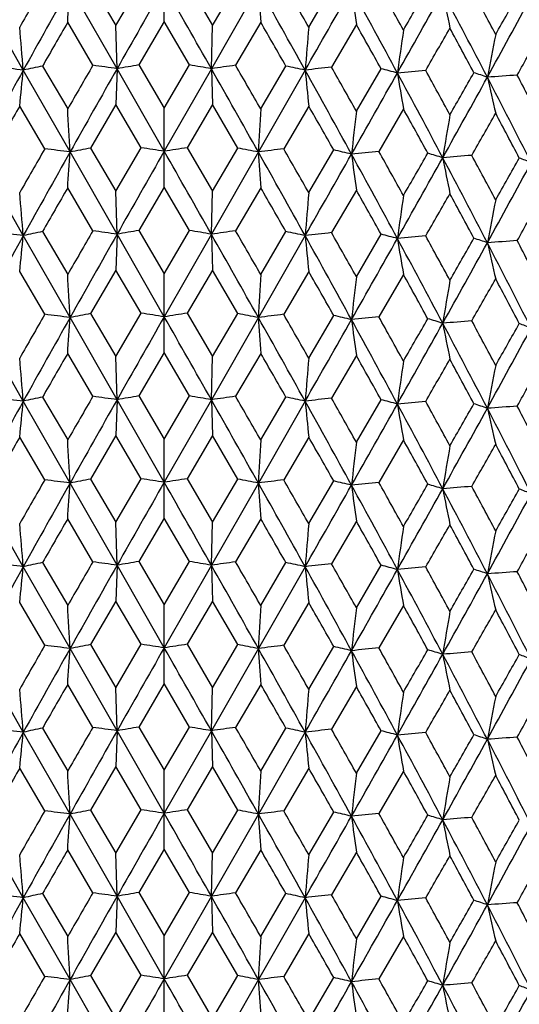
# Model space of a CAD drawing. Units: inches. Extents: x 0 to 11, y 0 to 8.5.
# Drawn here: x 4 to 4.2, y 5.3 to 5.6 of the extents above; entities that cross this region are included whole.
import ezdxf

# ---------------------------------------------------------------- set-up
doc = ezdxf.new("R2010")
doc.units = ezdxf.units.IN
doc.header["$LTSCALE"] = 0.605
doc.header["$MEASUREMENT"] = 0
doc.layers.get('0').update_dxf_attribs({"linetype": 'CONTINUOUS'})

msp = doc.modelspace()

# ---------------------------------------------------------------- linework, layer by layer
at = {"color": 7, "linetype": 'Continuous'}
for p, q in [((4.059302795, 5.6256002056), (4.059302795, 5.649173869)), ((4.037326710199999, 5.6372587615), (4.0448677819, 5.6243934976)), ((4.0448677819, 5.6243934976), (4.052419001600001, 5.6373745351)), ((4.0661865887, 5.637374535599999), (4.0737378082, 5.6243934976)), ((4.0737378082, 5.6243934976), (4.0812788801, 5.6372587609)), ((4.1024597116, 5.6239517052), (4.1099132542, 5.6367019436)), ((4.0172287922, 5.611095772000001), (4.003372372699999, 5.635444991799999)), ((4.045229992099999, 5.6115264786), (4.0311933634, 5.6360896683)), ((4.087412226600001, 5.6360896683), (4.073375598, 5.6115264786)), ((4.0379975138, 5.6125413301), (4.0304698232, 5.6253790258)), ((4.0593027949, 5.625600205800001), (4.0517464713, 5.612646799199999)), ((4.0668591186, 5.6126467994), (4.0593027949, 5.625600205800001)), ((4.0881357667, 5.6253790258), (4.0806080762, 5.6125413299)), ((4.1166728732, 5.6247177552), (4.10925106, 5.611994738200001)), ((4.045229992099999, 5.6115264786), (4.0448677819, 5.6243934976)), ((4.073375598, 5.6115264786), (4.0737378082, 5.6243934976)), ((4.0311932308, 5.5866396831), (4.0172287922, 5.611095772000001)), ((4.022962404599999, 5.6123100639), (4.0304698233, 5.599501020700001)), ((4.045229992099999, 5.6115264786), (4.0448677819, 5.600821153099999)), ((4.059302795, 5.5868553138), (4.045229992099999, 5.6115264786)), ((4.0517464713, 5.612646799199999), (4.059302795, 5.5997222008)), ((4.059302795, 5.5997222008), (4.0668591186, 5.6126467994)), ((4.073375598, 5.6115264786), (4.059302795, 5.5868553138)), ((4.073375598, 5.6115264786), (4.0737378081, 5.6008211529)), ((4.1013767979, 5.611095772000001), (4.0874123592, 5.5866396831)), ((4.0881357668, 5.599501020700001), (4.0956431853, 5.6123100642)), ((4.1166728733, 5.5988397502), (4.1240543504, 5.611534579700001)), ((4.02363102, 5.5875978517), (4.0161458788, 5.6003793605)), ((4.0448677822, 5.6008211527), (4.0373254437, 5.5878084949)), ((4.0524202711, 5.587924289199999), (4.0448677822, 5.6008211527)), ((4.059302795, 5.5761518635), (4.059302795, 5.5997222008)), ((4.0737378084, 5.6008211526), (4.0661853188, 5.5879242886)), ((4.0812801461, 5.587808495599999), (4.0737378084, 5.6008211526)), ((4.1024597119, 5.6003793603), (4.0949745699, 5.5875978512)), ((4.1307387669, 5.5995003089), (4.123397780299999, 5.5868325323)), ((4.0452299786, 5.5620760307), (4.0311932308, 5.5866396831)), ((4.0373254437, 5.5878084949), (4.0448677819, 5.5749416211)), ((4.0448677819, 5.5749416211), (4.0524202711, 5.587924289199999)), ((4.0661853188, 5.5879242886), (4.0737378082, 5.5749416211)), ((4.0874123592, 5.5866396831), (4.073375611499999, 5.5620760307)), ((4.0737378082, 5.5749416211), (4.0812801461, 5.587808495599999)), ((4.1024597116, 5.5744998288), (4.1099145039, 5.587251659)), ((4.0172287519, 5.5616453237), (4.0033721088, 5.5859950035)), ((4.0379977691, 5.563091209), (4.0304698233, 5.5759306833)), ((4.0452299786, 5.5620760307), (4.0448677819, 5.5749416211)), ((4.0593027951, 5.576151863400001), (4.0517462157, 5.5631966747)), ((4.0668593745, 5.5631966745), (4.0593027951, 5.576151863400001)), ((4.073375611499999, 5.5620760307), (4.0737378082, 5.5749416211)), ((4.0881357668, 5.5759306834), (4.0806078211, 5.5630912092)), ((4.1166728733, 5.5752694128), (4.1092508081, 5.5625446214)), ((4.0229621511, 5.5628599356), (4.0304698233, 5.5500520121)), ((4.0517462157, 5.5631966747), (4.059302795, 5.550273192100001)), ((4.059302795, 5.550273192100001), (4.0668593745, 5.5631966745)), ((4.0881357668, 5.5500520121), (4.0956434392, 5.5628599353)), ((4.031193346, 5.537189289400001), (4.0172287519, 5.5616453237)), ((4.0452299786, 5.5620760307), (4.0448677819, 5.5513700541)), ((4.059302795, 5.537404919299999), (4.0452299786, 5.5620760307)), ((4.073375611499999, 5.5620760307), (4.059302795, 5.537404919299999)), ((4.073375611499999, 5.5620760307), (4.0737378082, 5.5513700542)), ((4.1013768382, 5.5616453237), (4.087412243999999, 5.537189289400001)), ((4.1166728733, 5.5493907415), (4.1240545997, 5.562084447)), ((4.0448677817, 5.5513700543), (4.0373265462, 5.5383583522)), ((4.052419166, 5.5384741285), (4.0448677817, 5.5513700543)), ((4.073737808, 5.5513700544), (4.066186424200001, 5.5384741289)), ((4.0812790441, 5.538358351799999), (4.073737808, 5.5513700544)), ((4.0236299233, 5.538147674099999), (4.0161458782, 5.5509282619)), ((4.059302795, 5.5267000827), (4.059302795, 5.550273192100001)), ((4.1024597115, 5.550928262), (4.0949756669, 5.5381476745)), ((4.1307387666, 5.5500492108), (4.1233988576, 5.537382339)), ((4.0172287723, 5.512195416900001), (4.003372338, 5.5365446125)), ((4.0452299854, 5.5126261238), (4.031193346, 5.537189289400001)), ((4.0373265462, 5.5383583522), (4.0448677819, 5.525492849)), ((4.0448677819, 5.525492849), (4.052419166, 5.5384741285)), ((4.066186424200001, 5.5384741289), (4.0737378082, 5.525492849)), ((4.087412243999999, 5.537189289400001), (4.0733756046, 5.5126261238)), ((4.0737378082, 5.525492849), (4.0812790441, 5.538358351799999)), ((4.1024597116, 5.5250510567), (4.109913416, 5.537801532)), ((4.0379976356, 5.5136409726), (4.0304698232, 5.5264789028)), ((4.0452299854, 5.5126261238), (4.0448677819, 5.525492849)), ((4.059302795, 5.5267000828), (4.0517463492, 5.51374644)), ((4.066859240799999, 5.5137464401), (4.059302795, 5.5267000828)), ((4.0733756046, 5.5126261238), (4.0737378082, 5.525492849)), ((4.0881357667, 5.5264789028), (4.0806079543, 5.5136409725)), ((4.1166728732, 5.5258176322), (4.1092509397, 5.513094382699999)), ((4.0229622835, 5.5134097029), (4.0304698233, 5.5006005798)), ((4.0517463492, 5.51374644), (4.059302795, 5.5008217599)), ((4.059302795, 5.5008217599), (4.066859240799999, 5.5137464401)), ((4.0881357668, 5.5006005798), (4.0956433065, 5.513409703)), ((4.0311932298, 5.487739365099999), (4.0172287723, 5.512195416900001)), ((4.0452299854, 5.5126261238), (4.0448677819, 5.5019209529)), ((4.059302795, 5.4879549958), (4.0452299854, 5.5126261238)), ((4.0733756046, 5.5126261238), (4.059302795, 5.4879549958)), ((4.0733756046, 5.5126261238), (4.0737378081, 5.5019209528)), ((4.101376817699999, 5.512195416900001), (4.0874123603, 5.487739365099999)), ((4.1166728733, 5.499939309299999), (4.1240544694, 5.5126342167)), ((4.023631026, 5.488697561), (4.0161458786, 5.5014791604)), ((4.0448677821, 5.5019209527), (4.0373254378, 5.488908204099999)), ((4.0524202771, 5.4890239984), (4.0448677821, 5.5019209527)), ((4.0737378083, 5.5019209527), (4.0661853128, 5.4890239979)), ((4.0812801521, 5.4889082047), (4.0737378083, 5.5019209527)), ((4.1024597118, 5.5014791603), (4.094974564, 5.488697560499999)), ((4.059302795, 5.4772515036), (4.059302795, 5.5008217599)), ((4.1307387669, 5.500600109), (4.1233977745, 5.487932241799999)), ((4.0172287637, 5.4627450405), (4.003372106700001, 5.4870946855)), ((4.0452299825, 5.4631757474), (4.0311932298, 5.487739365099999)), ((4.0373254378, 5.488908204099999), (4.0448677819, 5.4760414371)), ((4.0448677819, 5.4760414371), (4.0524202771, 5.4890239984)), ((4.0661853128, 5.4890239979), (4.0737378082, 5.4760414371)), ((4.0874123603, 5.487739365099999), (4.0733756075, 5.4631757474)), ((4.0737378082, 5.4760414371), (4.0812801521, 5.4889082047)), ((4.1024597116, 5.4755996448), (4.1099145098, 5.488351367999999)), ((4.0379976926, 5.4641909424), (4.0304698233, 5.4770303234)), ((4.0452299825, 5.4631757474), (4.0448677819, 5.4760414371)), ((4.0593027951, 5.477251503500001), (4.0517462924, 5.464296409199999)), ((4.0668592978, 5.464296409), (4.0593027951, 5.477251503500001)), ((4.0733756075, 5.4631757474), (4.0737378082, 5.4760414371)), ((4.0881357668, 5.4770303234), (4.0806078976, 5.4641909426)), ((4.1166728733, 5.4763690529), (4.1092508837, 5.4636443536)), ((4.0311933524, 5.438289022899999), (4.0172287637, 5.4627450405)), ((4.0229622271, 5.4639596712), (4.0304698233, 5.4511518807)), ((4.0452299825, 5.4631757474), (4.0448677819, 5.4524696599)), ((4.059302795, 5.4385046527), (4.0452299825, 5.4631757474)), ((4.0517462924, 5.464296409199999), (4.059302795, 5.451373060700001)), ((4.059302795, 5.451373060700001), (4.0668592978, 5.464296409)), ((4.0733756075, 5.4631757474), (4.059302795, 5.4385046527)), ((4.0733756075, 5.4631757474), (4.0737378082, 5.4524696599)), ((4.1013768264, 5.4627450405), (4.0874122377, 5.438289022899999)), ((4.0881357668, 5.4511518807), (4.0956433631, 5.463959671)), ((4.1166728733, 5.4504906102), (4.124054525, 5.4631841839)), ((4.0236298641, 5.4392474079), (4.0161458783, 5.4520278676)), ((4.0448677818, 5.45246966), (4.0373266056, 5.439458087799999)), ((4.052419106399999, 5.439573863200001), (4.0448677818, 5.45246966)), ((4.059302795, 5.4277997488), (4.059302795, 5.451373060700001)), ((4.073737808, 5.45246966), (4.0661864838, 5.4395738636)), ((4.0812789846, 5.4394580874), (4.073737808, 5.45246966)), ((4.1024597115, 5.4520278677), (4.0949757261, 5.439247408300001)), ((4.1307387667, 5.4511488166), (4.1233989157, 5.438482071699999)), ((4.0373266056, 5.439458087799999), (4.0448677819, 5.4265926302)), ((4.0448677819, 5.4265926302), (4.052419106399999, 5.439573863200001)), ((4.0661864838, 5.4395738636), (4.0737378082, 5.4265926302)), ((4.0737378082, 5.4265926302), (4.0812789846, 5.4394580874)), ((4.017228773999999, 5.4132951361), (4.0033723506, 5.4376443461)), ((4.045229986, 5.413725843), (4.0311933524, 5.438289022899999)), ((4.0874122377, 5.438289022899999), (4.073375604, 5.413725843)), ((4.1024597116, 5.4261508379), (4.1099133573, 5.4389012686)), ((4.037997627, 5.4147406853), (4.0304698232, 5.4275785688)), ((4.059302795, 5.4277997489), (4.0517463579, 5.4148461528)), ((4.066859232, 5.4148461529), (4.059302795, 5.4277997489)), ((4.0881357667, 5.4275785689), (4.080607963, 5.4147406852)), ((4.045229986, 5.413725843), (4.0448677819, 5.4265926302)), ((4.073375604, 5.413725843), (4.0737378082, 5.4265926302)), ((4.1166728733, 5.4269172984), (4.1092509483, 5.4141940953)), ((4.031193229599999, 5.3888390511), (4.017228773999999, 5.4132951361)), ((4.0229622921, 5.4145094159), (4.0304698233, 5.4017002673)), ((4.045229986, 5.413725843), (4.0448677819, 5.4030206639)), ((4.059302795, 5.389054681799999), (4.045229986, 5.413725843)), ((4.0517463579, 5.4148461528), (4.059302795, 5.4019214473)), ((4.059302795, 5.4019214473), (4.066859232, 5.4148461529)), ((4.073375604, 5.413725843), (4.059302795, 5.389054681799999)), ((4.073375604, 5.413725843), (4.0737378081, 5.4030206638)), ((4.101376816, 5.4132951361), (4.0874123604, 5.3888390511)), ((4.0881357668, 5.4017002673), (4.095643297900001, 5.4145094159)), ((4.1166728733, 5.4010389968), (4.1240544613, 5.413733930399999)), ((4.023631028500001, 5.389797253099999), (4.0161458786, 5.4025788714)), ((4.0448677821, 5.4030206637), (4.0373254352, 5.3900078962)), ((4.052420279700001, 5.390123690499999), (4.0448677821, 5.4030206637)), ((4.059302795, 5.3783511676), (4.059302795, 5.4019214473)), ((4.0737378083, 5.4030206637), (4.0661853103, 5.39012369)), ((4.0812801547, 5.390007896699999), (4.0737378083, 5.4030206637)), ((4.1024597116, 5.4025788711), (4.0949745615, 5.389797252799999)), ((4.1307387667, 5.4016998198), (4.1233977721, 5.3890319344)), ((4.0373254352, 5.3900078962), (4.0448677819, 5.3771411297)), ((4.0448677819, 5.3771411297), (4.052420279700001, 5.390123690499999)), ((4.0661853103, 5.39012369), (4.0737378082, 5.3771411297)), ((4.0737378082, 5.3771411297), (4.0812801547, 5.390007896699999)), ((4.1024597116, 5.3766993373), (4.1099145125, 5.38945106)), ((4.0172287649, 5.3638447128), (4.0033721064, 5.3881943715)), ((4.0452299829, 5.3642754197), (4.031193229599999, 5.3888390511)), ((4.0874123604, 5.3888390511), (4.0733756071, 5.3642754197)), ((4.0379976853, 5.3652906124), (4.0304698233, 5.3781299874)), ((4.0593027951, 5.3783511675), (4.0517462996, 5.3653960793)), ((4.0668592906, 5.3653960791), (4.0593027951, 5.3783511675)), ((4.0881357668, 5.3781299874), (4.0806079047, 5.3652906124)), ((4.1166728733, 5.3774687169), (4.1092508907, 5.3647440233)), ((4.0452299829, 5.3642754197), (4.0448677819, 5.3771411297)), ((4.0733756071, 5.3642754197), (4.0737378082, 5.3771411297)), ((4.0311933506, 5.3393887005), (4.0172287649, 5.3638447128)), ((4.0229622342, 5.365059341499999), (4.0304698233, 5.352251542599999)), ((4.0452299829, 5.3642754197), (4.0448677819, 5.3535693314)), ((4.059302795, 5.339604330299999), (4.0452299829, 5.3642754197)), ((4.0517462996, 5.3653960793), (4.059302795, 5.3524727227)), ((4.059302795, 5.3524727227), (4.0668592906, 5.3653960791)), ((4.0733756071, 5.3642754197), (4.059302795, 5.339604330299999)), ((4.0733756071, 5.3642754197), (4.0737378082, 5.3535693317)), ((4.1013768252, 5.3638447128), (4.0874122394, 5.3393887005)), ((4.0881357668, 5.352251542599999), (4.0956433555, 5.3650593406)), ((4.1166728733, 5.3515902721), (4.1240545179, 5.3642838542)), ((4.0236298801, 5.340347077), (4.016145878500001, 5.3531275388)), ((4.0448677818, 5.3535693315), (4.0373265895, 5.3405577564)), ((4.0524191225, 5.340673532), (4.0448677818, 5.3535693315)), ((4.059302795, 5.3288994675), (4.059302795, 5.3524727227)), ((4.0737378082, 5.3535693317), (4.0661864676, 5.3406735322)), ((4.0812790006, 5.3405577561), (4.0737378082, 5.3535693317)), ((4.1024597116, 5.3531275394), (4.09497571, 5.340347077)), ((4.1307387667, 5.3522484881), (4.1233989, 5.3395817408)), ((4.0452299843, 5.314825526), (4.0311933506, 5.3393887005)), ((4.0373265895, 5.3405577564), (4.0448677819, 5.327692254800001)), ((4.0448677819, 5.327692254800001), (4.0524191225, 5.340673532)), ((4.0661864676, 5.3406735322), (4.0737378082, 5.327692254800001)), ((4.0874122394, 5.3393887005), (4.0733756058, 5.314825526)), ((4.0737378082, 5.327692254800001), (4.0812790006, 5.3405577561)), ((4.1024597116, 5.3272504624), (4.109913373199999, 5.3400009371))]:
    msp.add_line(p, q, dxfattribs=at)
for centre, radius, start, end in [((9.0080035249, 2.7800566585), 5.745118084, 150.1791118392, 150.3295426855), ((14.6926100613, -0.4191266729999999), 12.2366449558, 150.3394494847, 150.4728776117), ((-5.8089803236, 0.015358681), 11.3568504692, 29.5219541689, 29.6657187347), ((-0.9830001037999999, 2.7265681974), 5.8529251426, 29.6718409688, 29.8195009793), ((9.6060183023, 2.5049295093), 6.393968801900001, 150.6787889424, 150.9353442694), ((1.1814808447, 5.8232176474), 2.855849842, 356.027660872, 356.2430341112), ((-1.2747652516, 2.6237397415), 6.1503820523, 29.0595752666, 29.3262915216), ((6.9371076265, 5.8232164921), 2.8558326842, 183.756965264, 183.9723397976), ((-7.374948378200001, 12.1580496297), 13.2124427856, 330.2963328196, 330.4178233901999), ((0.3969084033, 3.5962155412), 4.24080136, 28.35386279699999, 28.74154973369999), ((5.5735949129, 5.8257051689), 1.4707201535, 187.4329178959, 187.8545733332), ((0.5534557535, 3.6441174886), 4.0881801946, 28.95139558190001, 29.16319280960001), ((-1.295871372, 8.6676242041), 6.2270580534, 330.5947271273, 330.8493612127), ((-1.9245862519, 9.1244090632), 6.9947350009, 329.9624531027, 330.0819543924), ((1.2776733765, 4.1165611795), 3.2420496878, 27.4082123223, 27.9152987419), ((5.1519042843, 5.8297390752), 1.028155048, 190.9534501347, 191.564538727), ((1.3809721375, 4.1458093473), 3.1451409737, 27.9876578182, 28.2628216022), ((0.4284893509, 7.729273995800001), 4.2840362588, 330.5315232151, 330.7237787157), ((0.6672113448, 7.5298899656), 3.9824883992, 331.1614563567, 331.5538225356001), ((9.7697899493, 2.3197562221), 6.6232120327, 150.0597485187, 150.1901309685), ((-1.5265119633, 2.3913737956), 6.4794335371, 29.8084227531, 29.94169838510001), ((0.298631837, 3.4782755611), 4.3800287038, 29.14636168869999, 29.344004959), ((0.723497895, 5.3401234136), 3.30485843, 4.7030822396, 4.9267528774), ((7.3951228923, 5.3401221335), 3.3048736809, 175.0732476387, 175.2969172443), ((6.133304925599999, 5.336832477200001), 2.0229198352, 171.8654311769, 172.2324579768), ((-0.956032841, 8.5435507922), 5.8772995308, 330.0687731935, 330.2105283194), ((1.232157459, 4.042184166), 3.3141205307, 28.240299513, 28.5015220575), ((5.617169909299999, 5.3320665543), 1.4873705609, 168.7685688777, 169.2708832303), ((0.8417941720000001, 7.4740271475), 3.8102288983, 330.7040883828, 330.91941939), ((8.5318532896, 3.1024574257), 5.1647943527, 150.9404150253, 151.2584837181), ((3.6748093524, 2.6466975306), 2.9841092484, 83.41093151429999, 83.5631018002), ((2.0980081696, 5.7996237273), 1.9284580856, 354.0697339927, 354.389747646), ((4.2705135232, 4.429286238), 1.2086467348, 101.8187730817, 102.0966033441), ((10.4348644474, 1.911172673), 7.3905369563, 149.9453766686, 150.0621080434), ((11.3216524409, 1.4910443602), 8.362098812000001, 150.4780519413, 150.6738257519), ((3.7169882925, 3.2985458648), 2.3361553744, 81.9229258613, 82.1020450694), ((4.3423743146, 3.9026631841), 1.7345052631, 99.6457861975, 99.86420270129999), ((3.7762312523, 3.9026630497), 1.7345053995, 80.13579730730001, 80.35421380640001), ((4.4016172805, 3.2985459862), 2.3361552518, 97.8979549329, 98.07707414340001), ((-2.8390999879, 1.69631929), 7.94425365, 29.3210256697, 29.5270966371), ((-2.4631366801, 1.8263854172), 7.5601304242, 29.9392018835, 30.0533146677), ((3.8480920426, 4.4292861234), 1.2086468519, 77.90339666930001, 78.1812269254), ((4.4437962168, 2.6466977132), 2.9841090646, 96.4368982014, 96.58906849040001), ((-0.272447381, 3.1801851429), 5.0039648714, 28.7364048391, 29.0646964176), ((6.020590603600001, 5.799623037000001), 1.9284512339, 185.6102517434, 185.9302665433), ((-0.1038066749, 3.2263904149), 4.8415868747, 29.3415558498, 29.5203004642), ((-3.2712607269, 9.779948882100001), 8.4940888754, 330.4126617669, 330.6005420397), ((3.9271042862, 4.858126595), 0.7787251884999999, 74.9776754735, 75.350018382), ((4.4658830472, 1.9838889087), 3.6419692165, 95.17504854719999, 95.3083098688), ((0.9041174271, 3.8695614146), 3.6646253145, 27.9102442434, 28.3590007133), ((5.3162154409, 5.8029033051), 1.2027999518, 189.217345691, 189.735955607), ((1.0062903335, 3.8938318182), 3.5710561306, 28.4991353624, 28.74163561929999), ((-0.4471177503, 8.2260797528), 5.2907664874, 330.2129605029, 330.3698501922), ((4.007271472099999, 5.1799432098), 0.4540045546, 70.9038462272, 71.4371962675), ((-0.1072101777, 7.955716142000001), 4.8662623551, 330.8440271576, 331.1675861520001), ((4.4665370297, 1.3507615373), 4.2695254444, 94.053801314, 94.1736753584), ((1.5875322579, 4.2769385546), 2.8931466179, 26.8456239786, 27.4133910302), ((5.0420761756, 5.807654787000001), 0.9082738805, 192.6359861026, 193.3332941881), ((1.6600273046, 4.2934833284), 2.8294196776, 27.4147553391, 27.720323692), ((8.589542594700001, 2.9946163836), 5.263644955, 150.3270084037, 150.4913389727), ((-0.8916280343999999, 5.3161983309), 4.9302441861, 3.1444546407, 3.2941562152), ((9.0102684863, 5.3161963701), 4.930279103, 176.7058443149, 176.8555448292), ((-0.3896456503, 3.0407792013), 5.170160883299999, 29.5071742521, 29.67447614789999), ((6.6031717873, 5.3136977799), 2.5027949962, 173.4581207818, 173.7540128006), ((0.8322234190000001, 3.7746211456), 3.7696667573, 28.7234957892, 28.9532368241), ((0.0793080384, 7.903252597100001), 4.6852268907, 330.3523564835, 330.5288913453), ((1.5636397789, 4.2191672052), 2.938349016, 27.6957453325, 27.9901620789), ((5.8302230952, 5.3096465138), 1.7100451166, 170.3008762923, 170.7362737526), ((9.0863315732, 2.6857230277), 5.8353932503, 150.1792200208, 150.327343862), ((9.5914865566, 2.4636766052), 6.3772847086, 150.6790650281, 150.9362947777), ((3.6935902316, 2.9524766627), 2.6557090584, 82.6965988651, 82.86105477640001), ((1.1779448474, 5.7740015766), 2.8593934352, 356.0279262203, 356.2429995230001), ((4.3076470663, 4.1528864132), 1.4601627176, 100.6687796108, 100.9137354346), ((14.6740712522, -0.457940907), 12.2152720293, 150.3397686727, 150.4734321802), ((3.744778979, 3.5845063625), 2.0269007261, 81.0730686087, 81.26995434870001), ((4.373826557799999, 3.5845067057), 2.0269003789, 98.73004564899999, 98.92693140819998), ((-5.802809025299999, -0.0304871075), 11.3497042003, 29.5214709958, 29.6653281513), ((3.8109584809, 4.1528861886), 1.4601629463, 79.0862645846, 79.3312203885), ((4.4250152987, 2.9524771339), 2.6557085834, 97.1389452204, 97.30340114959998), ((-1.2662894722, 2.5791003507), 6.1406364602, 29.058748645, 29.3258915491), ((6.9406443719, 5.77400047), 2.859377027, 183.7569998452, 183.972074381), ((-1.0722534966, 2.6259883755), 5.9557851352, 29.6741549123, 29.8192845317), ((3.8871170129, 4.6323438408), 0.9805547732, 76.5474380555, 76.86679330710001), ((4.4574341915, 2.2904085747), 3.313305183, 95.78620017989999, 95.92812338350001), ((0.5109768703, 3.5709797118), 4.1368160976, 28.9536565212, 29.1629921998), ((-7.3123961386, 12.0729849253), 13.140462586, 330.2960669694, 330.4182252609999), ((0.4041087567, 3.5507485348), 4.2325730838, 28.3526982909, 28.7411431132), ((5.575403282999999, 5.7764928218), 1.4725438088, 187.4329855218, 187.8540539121), ((-1.2718430935, 8.6047179261), 6.1995188337, 330.5940324095001, 330.8498027676), ((-1.8032162041, 9.0050951172), 6.854694576699999, 329.9601589308, 330.0821181009999), ((3.9674592361, 5.0079873645), 0.6029037037, 73.1242317818, 73.5657635142), ((4.4688741923, 1.6374176466), 3.9609809204, 94.60064569099998, 94.72665729420001), ((1.2837660714, 4.0703652131), 3.2351428578, 27.4067144344, 27.9148881629), ((5.1531543379, 5.780532728300001), 1.0294282384, 190.9535479634, 191.5637863582), ((1.3564207285, 4.0831723363), 3.1730086037, 27.98985353360001, 28.2626377263), ((0.6815063853, 7.4726582594), 3.9662130422, 331.1603176403, 331.5543025461), ((0.475271188, 7.653582145), 4.2303981411, 330.5292362479, 330.7239555765), ((4.0459256978, 5.2763715338), 0.3307765469, 68.1796842182, 68.8382559831), ((9.7104883874, 2.3047083061), 6.5546553479, 150.0616047531, 150.1933655441), ((-1.48243035, 2.3675764309), 6.428432458300001, 29.8053407073, 29.9396886387), ((0.3182592396, 3.4400331712), 4.3574281337, 29.1433459974, 29.342036522), ((0.7220839412000001, 5.2905326458), 3.306279088, 4.703496710500001, 4.9270465202), ((7.396537122100001, 5.2905313423), 3.306294616, 175.0729540047, 175.2965027646), ((6.1341682175, 5.2872400253), 2.0237943323, 171.8649497028, 172.2317776254), ((-1.0087448793, 8.5240491577), 5.9379239916, 330.0721212906, 330.2124451383), ((1.2430691023, 3.9987864133), 3.301644099, 28.2373663823, 28.4996054415), ((5.6178021028, 5.2824717107), 1.4880184931, 168.7679106292, 169.2699516718), ((0.8191581098999999, 7.4370219272), 3.8360592379, 330.7074180391, 330.9213238748), ((4.2704117939, 4.3806704776), 1.2078092729, 101.8221680951, 102.1001842622), ((10.3929730465, 1.8854679034), 7.342385440399999, 149.9420394829, 150.0595298632), ((3.7171368052, 3.2509835833), 2.3342650731, 81.9200234943, 82.0992823362), ((4.3422446888, 3.8545220554), 1.7331930985, 99.64882056379999, 99.8673963603), ((3.7763609238, 3.8545221863), 1.7331929657, 80.1326036314, 80.3511794337), ((4.4014688049, 3.2509834403), 2.3342652174, 97.9007176625, 98.07997650020002), ((-2.4366232557, 1.7917925364), 7.529740672000001, 29.9419311806, 30.0564981614), ((3.8481938178, 4.38067058), 1.2078091682, 77.8998157257, 78.1778318997), ((8.543544635, 3.0465959), 5.178127951, 150.9412416663, 151.2584893387), ((3.6749622633, 2.5997870265), 2.9815685338, 83.4082505661, 83.56054566289998), ((2.0982435852, 5.750130206900001), 1.928219547, 354.0702650305, 354.3903373976), ((11.344904414, 1.428508078), 8.3887800592, 150.4785349367, 150.6736853164), ((-2.8648748272, 1.6323586254), 7.9738320797, 29.3212369908, 29.52654275619999), ((4.4436433489, 2.5997868327), 2.9815687288, 96.4394543366, 96.59174942889999), ((-0.2867543389, 3.1228783792), 5.0202867883, 28.73652340889999, 29.0637455862), ((6.0203541975, 5.7501294189), 1.9282116999, 185.6096619791, 185.9297356406), ((-0.0928298198, 3.1828534476), 4.8291212126, 29.3442279075, 29.5234239417), ((-3.2718250215, 9.730917870299999), 8.4947864578, 330.4120804536, 330.5999459390999), ((3.9271749252, 4.8091541662), 0.7782452145000001, 74.97357178220001, 75.34613729979999), ((4.465744207799999, 1.9376579629), 3.6387506733, 95.17744723930002, 95.310822017), ((0.8942513732999999, 3.8148833385), 3.6757904848, 27.9102691017, 28.3576586171), ((5.3160647289, 5.7534080488), 1.202643943, 189.2163891993, 189.7350963785), ((1.0123443041, 3.8474856841), 3.5642552351, 28.5017354011, 28.7446846786), ((-0.4689715989, 8.1894248261), 5.3160887782, 330.2102962657, 330.3664293728), ((4.0073129913, 5.1307290822), 0.4537676851, 70.8990270063, 71.4326503602), ((4.4664325012, 1.3051838669), 4.2656553243, 94.05608103719999, 94.17605974959997), ((1.6638635416, 4.245884487), 2.8251623953, 27.4172686004, 27.7232798609), ((-0.1104480679, 7.9081430626), 4.8700042996, 330.8432959771, 331.1666081742), ((1.5799949848, 4.223677493899999), 2.9015920301, 26.8455538658, 27.4116622517), ((5.0419589582, 5.7581571249), 0.9081490843000001, 192.6346986691, 193.3321411061), ((-0.8867881494, 5.2670065968), 4.9253975146, 3.1445384948, 3.294403539100001), ((9.0054279568, 5.2670046721), 4.925431786, 176.7055969823, 176.8554609839), ((-0.4446072946, 2.9603037544), 5.2332737075, 29.50642197219999, 29.6716910944), ((6.600727583999999, 5.2645075956), 2.5003372198, 173.4576320559, 173.7538469952), ((0.8051797359999999, 3.7104101759), 3.8004755813, 28.7227162887, 28.9505741434), ((5.8285672426, 5.2604587754), 1.7083689154, 170.3001574662, 170.7360295944), ((0.1210723003, 7.8299415364), 4.6371280325, 330.3533238565, 330.5316739077), ((1.5465285802, 4.1607758765), 2.9576545183, 27.6950560309, 27.9875245549), ((9.0113009023, 2.6792629511), 5.7489202163, 150.1790826628, 150.3294169419), ((9.605994649400001, 2.4060388386), 6.393943440299999, 150.678761074, 150.9353172431), ((3.6935945865, 2.9032363298), 2.655500163, 82.6961134346, 82.860608809), ((1.1814150527, 5.7243218054), 2.8559157725, 356.0276666316, 356.2430297536), ((4.3076573337, 4.1034612096), 1.4601399054, 100.6693141848, 100.9143137449), ((14.6938640225, -0.5187478805), 12.2380913232, 150.3394221219, 150.4728343978), ((3.7447761207, 3.5351576663), 2.0268007033, 81.07254267270001, 81.2694700121), ((4.3738295065, 3.5351574273), 2.0268009451, 98.73052998950001, 98.9274573156), ((-5.809558387899999, -0.0838780361), 11.3575192323, 29.5219937339, 29.6657497464), ((3.8109482896, 4.1034613837), 1.4601397281, 79.0856862403, 79.3306858157), ((4.4250110468, 2.9032359883), 2.6555005072, 97.1393911933, 97.3038865548), ((-1.2746068651, 2.5249244829), 6.1502022886, 29.0595989073, 29.3263227756), ((6.9371734518, 5.7243206522), 2.8558986481, 183.7569696201, 183.9723340325999), ((-0.9863940198000001, 2.6257190862), 5.856838582000001, 29.6719669135, 29.8195311279), ((-7.3702333483, 12.0564795672), 13.2070244507, 330.2962571276, 330.4177974817001), ((3.8871010613, 4.582875272), 0.98057611, 76.5467916904, 76.8661923645), ((4.457424677300001, 2.2413018197), 3.3129624259, 95.7866167359, 95.9285774598), ((0.3971397885, 3.4974393937), 4.2405387744, 28.3538704448, 28.7415810942), ((5.573628597100001, 5.7268094005), 1.4707541167, 187.4329264259, 187.8545620491), ((0.5518221699, 3.5443030858), 4.090051948999999, 28.9515188333, 29.1632232484), ((-1.9192708004, 9.0224533799), 6.9886041766, 329.9623218807, 330.081930317), ((3.96744029, 4.9585022693), 0.6029423186, 73.1234973952, 73.56507405650001), ((-1.294433119, 8.567924767000001), 6.2254127848, 330.5946350167, 330.8493362856), ((4.468862917, 1.5884601991), 3.9604887568, 94.6010397917, 94.72708727790001), ((1.2779014933, 4.0177796263), 3.2417925295, 27.408203844, 27.9153300661), ((5.1519276017, 5.7308434241), 1.0281787885, 190.9534624996, 191.5645223767), ((1.3800184973, 4.0463944458), 3.1462244138, 27.9877777341, 28.2628521032), ((0.6679716014, 7.4305796366), 3.98162472, 331.1613476627, 331.5537987943), ((0.4305264308, 7.629233530700001), 4.2817019964, 330.5313923967, 330.7237564185), ((4.0459069326, 5.226888520899999), 0.3308136494, 68.1788399639, 68.8374490062), ((0.7233938143, 5.2412128924), 3.304962974, 4.7031099737, 4.9267684367), ((9.7672348622, 2.2223305676), 6.6202620291, 150.0597698088, 150.1902126651), ((-1.5240899905, 2.2938715295), 6.4766371197, 29.8083412733, 29.9416768115), ((7.3952270261, 5.2412116078), 3.3049782783, 175.0732320812, 175.2968895084), ((0.2997116498, 3.3799843586), 4.3787890357, 29.1462809398, 29.34398366650001), ((-0.9582241561, 8.445902516799999), 5.879823214500001, 330.0688534678, 330.2105502717999), ((1.2327616744, 3.9436134895), 3.3134323375, 28.2402199088, 28.5015013392), ((6.1333684658, 5.2379218367), 2.0229841498, 171.86540567, 172.2324124507), ((5.617216415700001, 5.233155747900001), 1.4874181551, 168.7685340122, 169.2708208962), ((0.8408542945, 7.3756480772), 3.8113035441, 330.7041670609, 330.9194411922), ((3.6748143304, 2.5478911906), 2.9840152809, 83.4108197031, 83.5629921055), ((4.2705095219, 4.3304193322), 1.2086131939, 101.818917865, 102.0967510872), ((10.4382804423, 1.8102641682), 7.394499290700001, 149.9451644187, 150.0618342751), ((3.7169934637, 3.1997170326), 2.3360838338, 81.922805122, 82.10192668479999), ((4.3423695306, 3.803813699), 1.734454327, 99.6459159606, 99.8643350981), ((3.7762360516, 3.8038136532), 1.7344543735, 80.1356649048, 80.3540840422), ((4.4016121177, 3.1997170942), 2.3360837716, 97.89807331709997, 98.0771948803), ((-2.4670584071, 1.7251841824), 7.5646771003, 29.9394783928, 30.0535235995), ((3.8480960618, 4.3304193022), 1.2086132246, 77.9032489163, 78.181082139), ((4.4437912513, 2.5478912636), 2.9840152073, 96.4370078959, 96.5891802988), ((-0.1053760428, 3.126581516), 4.8434000728, 29.3418267744, 29.5205060518), ((8.531320306, 3.0038508146), 5.164185804, 150.9403916748, 151.2584973945), ((2.0979626535, 5.7007273047), 1.9285037484, 354.0697620691, 354.3897635137999), ((11.3206906537, 1.3926820341), 8.3609967849, 150.4780125436, 150.6738119196), ((-2.8380229985, 1.5980221637), 7.943019250599999, 29.3210363979, 29.5271391389), ((-0.2718815714, 3.0815966686), 5.0033188199, 28.7363887154, 29.0647222153), ((6.02063584, 5.700726586799999), 1.9284966156, 185.6102358699, 185.9302385006), ((-3.2708549974, 9.680834880099999), 8.493630546799999, 330.412563905, 330.6004541981), ((3.9271073028, 4.759246175299999), 0.7787051607, 74.9775073108, 75.3498535206), ((4.4658789267, 1.8851053743), 3.6418525122, 95.17515159969999, 95.3084148386), ((0.9044962993000001, 3.770864891), 3.6641951211, 27.9102013138, 28.3590097357), ((5.3162432924, 5.7040069164), 1.2028280466, 189.217319943, 189.7359101821), ((1.0054858204, 3.7944759014), 3.5719804846, 28.49939864, 28.7418382725), ((-0.1069072686, 7.8566591708), 4.8659215087, 330.8439003696, 331.1674818786), ((-0.4451146356, 8.1260627961), 5.2884733684, 330.2126776981, 330.3696367522), ((4.0072734525, 5.0810531754), 0.4539941679, 70.9036508163, 71.4370043229), ((4.4665344567, 1.2519992129), 4.2693875882, 94.05389933680001, 94.17377512889999), ((1.5878166832, 4.1781861404), 2.8928260582, 26.8455542094, 27.4133831352), ((5.0420967802, 5.708758476799999), 0.9082948267000001, 192.6359514344, 193.3332332206), ((1.6595278379, 4.194309624), 2.829988871, 27.4150105688, 27.7205201226), ((8.588290921699999, 2.8964429029), 5.2621976585, 150.3271366828, 150.4915133388), ((-0.3884495556000001, 2.9425738118), 5.1687776728, 29.5070007053, 29.6743482827), ((-0.8916749687000001, 5.217293079), 4.9302913193, 3.1444819739, 3.2941806904), ((9.0103154647, 5.2172911157), 4.9303262804, 176.7058198404, 176.8555174953), ((6.6031958168, 5.2147924575), 2.5028194254, 173.4580724302, 173.7539587595), ((0.8328313906, 3.6760667335), 3.7689673786, 28.7233264365, 28.9531113598), ((5.8302397078, 5.2107410809), 1.7100623327, 170.3008051997, 170.7361941989), ((0.0781490114, 7.8049948291), 4.6865520107, 330.3525389039, 330.5290248424), ((1.5639851076, 4.1204575789), 2.9379546408, 27.6955830352, 27.9900409276), ((9.0817583332, 2.589410397), 5.8301387561, 150.1789329792, 150.3271894379), ((9.5917055347, 2.3646525035), 6.3775362514, 150.6790588152, 150.9362780901), ((3.6936286574, 2.8539569995), 2.655326607, 82.6963771528, 82.86085667399999), ((1.1780566571, 5.675092641799999), 2.8592813, 356.0279424347001, 356.2430250097), ((4.3076204465, 4.0541601202), 1.4599868004, 100.6690173749, 100.9140027265), ((14.6729595723, -0.5562165939), 12.2139969049, 150.3397342776, 150.473411589), ((3.7448123918, 3.4858737892), 2.0266310398, 81.0728271964, 81.2697390861), ((4.3737931513, 3.4858740913), 2.0266307341, 98.7302609113, 98.92717281850001), ((-5.8018375436, -0.1288419391), 11.3485900704, 29.5214915084, 29.665362625), ((3.810985106, 4.054159923399999), 1.4599870008, 79.0859972903, 79.3309826237), ((4.4249768787, 2.8539574254), 2.6553261777, 97.13914332270001, 97.3036228605), ((-1.2664628599, 2.4801017748), 6.1408357532, 29.058764601, 29.3258984936), ((6.9405325271, 5.675091533), 2.8592648568, 183.7569743586999, 183.9720581706), ((-1.067413028, 2.5298279517), 5.950223106, 29.6743080268, 29.81957244440001), ((-7.3183388947, 11.9774822873), 13.1473080342, 330.2960388707, 330.4181334561), ((3.8871362442, 4.5335461), 0.9804505370000001, 76.5471363949, 76.8665257472), ((4.457393608399999, 2.1920147968), 3.3127971601, 95.78638514010001, 95.92833001990002), ((5.5753458213, 5.6775837131), 1.4724856906, 187.4329355979, 187.8540222161), ((0.4038098507, 3.4516860133), 4.2329131628, 28.3527096058, 28.7411226632), ((0.5132826265, 3.4733428646), 4.134186950299999, 28.9538060173, 29.1632735723), ((-1.8098332719, 8.9100437574), 6.8623495529, 329.9599975996, 330.0818199737), ((3.9674715405, 4.9091402021), 0.6028492661, 73.1238839777, 73.5654560799), ((4.4688351068, 1.5391537593), 3.9603434331, 94.60082062810001, 94.7268524243), ((1.3577180489, 3.9849524791), 3.1715437423, 27.9899999128, 28.2629084525), ((-1.2737292989, 8.5068846551), 6.2016859055, 330.5940006827, 330.8496814861), ((1.283463339, 3.97130756), 3.2354840261, 27.4067210046, 27.9148403439), ((5.1531143077, 5.6816233371), 1.0293872103, 190.9534755497, 191.5637405302), ((0.6804854664, 7.3743229266), 3.9673798252, 331.1602823623, 331.5541511657), ((0.4725674813, 7.556223172999999), 4.2335102512, 330.5290789603, 330.7236539220999), ((4.0474696086, 5.1813984543), 0.3265568145, 68.1750432841, 68.84212662729999), ((0.7222509916, 5.191645605400001), 3.306111526, 4.7035053567, 4.9270682266), ((9.7147702027, 2.2033577904), 6.5595886042, 150.0617244729, 150.1933851168), ((-1.4862984285, 2.266463379), 6.4328886748, 29.8053181617, 29.9395719507), ((7.3963700514, 5.1916443036), 3.3061270336, 175.0729322977, 175.2964941189), ((0.3165089374, 3.3401588679), 4.3594311434, 29.1433246574, 29.3419223006), ((6.134066680399999, 5.1883530851), 2.0236919428, 171.8649140971, 172.2317634305), ((-1.0050255507, 8.4230050226), 5.933631088999999, 330.0721446459, 330.2125689001999), ((1.242232714, 3.8994389374), 3.3025924766, 28.2373370737, 28.499498741), ((5.6103762032, 5.1850114805), 1.4804543485, 168.7665920265, 169.2712021291), ((0.8208396438, 7.337176771799999), 3.834130476, 330.7074386123001, 330.9214503628), ((8.5435076013, 2.9477145447), 5.178086375299999, 150.941225645, 151.2584756974), ((3.6749704762, 2.5009767994), 2.9814781315, 83.40820846030002, 83.5605098752), ((2.0982952725, 5.6512247452), 1.9281676127, 354.0702561353, 354.3903404382), ((4.2704075919, 4.281795388), 1.2077837558, 101.8222141314, 102.100239336), ((10.3882583879, 1.7892888157), 7.3369419065, 149.9419911623, 150.0595674993), ((11.3442895887, 1.3299525004), 8.388075199, 150.4785144187, 150.6736810892), ((3.7171440503, 3.1521474534), 2.3342005387, 81.9199781366, 82.0992439465), ((4.3422388681, 3.7556640096), 1.7331504877, 99.64886229950002, 99.86744593739999), ((3.7763667409, 3.7556641195), 1.7331503762, 80.13255405560001, 80.3511376988), ((4.4014615608, 3.1521473034), 2.3342006901, 97.9007560526, 98.08002185760002), ((-2.8643031252, 1.5337788283), 7.973176678500001, 29.3212409819, 29.5265635101), ((-2.4313899481, 1.6959128662), 7.5236982663, 29.9418910766, 30.0565488848), ((3.8481980129, 4.281795457699999), 1.2077836845, 77.89976065579998, 78.17778586520001), ((4.443635135, 2.5009766142), 2.9814783179, 96.43949012450001, 96.5917915349), ((6.020302621900001, 5.6512239684), 1.9281598779, 185.6096589412, 185.9297445252), ((-0.2866869646, 3.0240138197), 5.0202105335, 28.7365358411, 29.0637628165), ((-0.0907056643, 3.085151303), 4.826682525, 29.3441884915, 29.5234732137), ((3.9271775609, 4.710267035799999), 0.7782318233, 74.9735095236, 75.3460857533), ((-3.2741287845, 9.6333214227), 8.4974335685, 330.4121053805, 330.5999122221), ((4.4657357009, 1.8388761573), 3.638631919, 95.1774810118, 95.3108616218), ((0.894201273, 3.7159550329), 3.6758478659, 27.9102899158, 28.357672222), ((5.3160328629, 5.6545024939), 1.2026116632, 189.2163842779, 189.7351107515), ((1.0134981503, 3.7492148237), 3.5629409531, 28.501696703, 28.7447330873), ((-0.1114091842, 7.8097755661), 4.871103182300001, 330.8433310752, 331.1665701188), ((-0.4718236065999999, 8.0921528575), 5.319372807300001, 330.2103384884001, 330.3663735852), ((4.0089801583, 5.0367182493), 0.4486018703, 70.89588634340001, 71.43566096709999), ((4.4655580495, 1.2184714943), 4.2534360964, 94.0559429994, 94.17626771469999), ((5.0340274073, 5.6574281666), 0.9000096339, 192.6315475884, 193.3353048907), ((1.5799086315, 4.124731879), 2.901689534, 26.8455830251, 27.4116721145), ((1.6645755201, 4.147355767200001), 2.8243593658, 27.4172310597, 27.7233261615), ((-0.8866716459999999, 5.1681134392), 4.925280803, 3.1445302603, 3.2944004301), ((9.0053113965, 5.1681115177), 4.9253150174, 176.7056000904, 176.8554692191), ((-0.4454260604999999, 2.8609331277), 5.2342178926, 29.5064890381, 29.6717267846), ((0.8047254997, 3.6112559987), 3.8009959003, 28.7227827145, 28.9506072205), ((6.6006686197, 5.1656144962), 2.5002778383, 173.4576381941, 173.7538632757), ((5.8196827749, 5.1630429369), 1.6993613775, 170.2990164797, 170.7372035647), ((0.1220465282, 7.7304935821), 4.6360104747, 330.3532511324001, 330.5316424806001), ((1.5462605491, 4.0617311398), 2.9579589402, 27.69512145, 27.9875570995), ((9.0106299854, 2.5807583206), 5.748141445, 150.1791787109, 150.3295326545), ((3.6935971834, 2.8043348743), 2.655501013, 82.6961721367, 82.86066886199998), ((4.3076560266, 4.004558196700001), 1.4601423534, 100.6692415213, 100.914242734), ((3.7447780341, 3.4362549885), 2.0268027883, 81.07260668309999, 81.2695354919), ((4.3738275926, 3.4362547527), 2.026803027, 98.73046451, 98.92739330530001), ((3.8109495933, 4.0045583529), 1.4601421943, 79.0857572527, 79.33075847949999), ((4.4250084469, 2.8043345571), 2.6555013328, 97.1393311404, 97.30382785340001), ((-0.9854529668, 2.5273690405), 5.855748571499999, 29.6718477563, 29.81943874849999), ((9.6055665897, 2.3073784857), 6.3934527277, 150.6787570537, 150.9353330462), ((1.1814226068, 5.6254214668), 2.8559082363, 356.0276562269001, 356.2430212741), ((14.6921753739, -0.6166853816), 12.2361474995, 150.3394266652, 150.4728601917), ((-5.8082074839, -0.1820076231), 11.355963955, 29.5219686905, 29.6657444525), ((-1.2741971985, 2.4262538246), 6.149732659400001, 29.0595827629, 29.32632713719999), ((6.9371659772, 5.6254203188), 2.8558911915, 183.7569781007, 183.9723444325), ((-7.3724788809, 11.9588481522), 13.2096036595, 330.2963029284001, 330.4178195825), ((3.8871018725, 4.483972537300001), 0.980578319, 76.5468720544, 76.8662746717), ((4.4574213595, 2.1424027909), 3.3129608535, 95.78656081059998, 95.92852281299999), ((0.3973404257, 3.3986479942), 4.2403104955, 28.3538632589, 28.741595015), ((5.5736248963, 5.627909083), 1.4707504529, 187.4329430404, 187.8545823772), ((0.5523074235000001, 3.4456808518), 4.0894927739, 28.9514018653, 29.1631342388), ((-1.2949634952, 8.469316429700001), 6.226018169, 330.5946909118, 330.8493674609), ((-1.9207287724, 8.9243787019), 6.990279578200001, 329.9624460456001, 330.0820252693001), ((3.9692148282, 4.865530203500001), 0.596754259, 73.1213003486, 73.56745963350001), ((4.4678247895, 1.5022406649), 3.9477656076, 94.60078395719998, 94.72723875879998), ((1.2780218617, 3.9189416434), 3.2416569916, 27.4082057119, 27.9153534878), ((5.1425689776, 5.6300805381), 1.0186367615, 190.9506252291, 191.5674131648), ((1.3803099651, 3.9476562082), 3.1458910188, 27.9876637916, 28.2627660323), ((0.4299593626, 7.5306431059), 4.2823481025, 330.5315161953, 330.7238503322001), ((4.0474428713, 5.1318874495), 0.3266229045, 68.1747241346, 68.8417888654), ((0.6677415045, 7.3318008102), 3.9818848601, 331.1614137421, 331.5538392799), ((9.7663233629, 2.1239458372), 6.619214836699999, 150.0596994223, 150.1901625263), ((-1.523040741, 2.195566111), 6.4754309763, 29.80838925880001, 29.94174923489999), ((0.7233646475, 5.1423110871), 3.3049921692, 4.703094851800001, 4.926752413500001), ((7.3952561839, 5.1423098032), 3.3050074645, 175.073248104, 175.2969046307), ((0.2999393186, 3.2812061902), 4.378530711, 29.1463363283, 29.3440501239), ((6.1224586559, 5.1405462707), 2.0119683736, 171.864425633, 172.2334435885), ((-0.9587265999, 8.347298013), 5.8804062365, 330.0687986042, 330.210480928), ((1.2330221648, 3.8448500975), 3.3131380713, 28.2402659021, 28.5015697542), ((5.6097706749, 5.1357010694), 1.4798334607, 168.7672805711, 169.2721442622), ((0.8406443801000001, 7.2768697327), 3.8115462876, 330.7041125201, 330.919372276), ((8.5309693156, 2.9051472269), 5.1637834589, 150.9404077493, 151.2585385876), ((3.674813181, 2.4489551831), 2.9840509036, 83.4108764635, 83.5630472313), ((2.0979227784, 5.6018312082), 1.9285438432, 354.0697605788, 354.3897556160001), ((4.2705103235, 4.2315078057), 1.2086243575, 101.8188455283, 102.096676445), ((10.4417752289, 1.7093578551), 7.3985288736, 149.945272721, 150.0618791689), ((11.3202200746, 1.2940524259), 8.3604539262, 150.4780375482, 150.6738498381), ((3.7169922429, 3.1007903795), 2.336110116, 81.9228663447, 82.10198609540001), ((4.3423706105, 3.704895366), 1.7344722972, 99.64585096079999, 99.86426806540001), ((3.7762349721, 3.7048953229), 1.7344723409, 80.1357319374, 80.3541490419), ((4.4016133414, 3.1007904207), 2.3361100744, 97.8980139065, 98.07713365689999), ((-2.8376407629, 1.4993424641), 7.942577948099999, 29.32099910519999, 29.5271135085), ((-2.4702824005, 1.6244344653), 7.5683938717, 29.9394296441, 30.0534189766), ((3.8480952596, 4.231507772900001), 1.208624391, 77.9033235589, 78.18115447550001), ((4.4437924154, 2.4489551277), 2.9840509594, 96.43695277020001, 96.5891235351), ((-0.2715371992, 2.9828893355), 5.0029240789, 28.73634695659999, 29.0647067064), ((6.0206755987, 5.6018304787), 1.9285365936, 185.6102437657, 185.9302400214), ((-0.1067286886, 3.0269253896), 4.8449495531, 29.3417798232, 29.5204021653), ((3.9289613543, 4.6673408641), 0.7714686829, 74.9758442035, 75.3516833723), ((4.464680034, 1.7992366862), 3.628765893, 95.1748586296, 95.308602632), ((1.0047687453, 3.6951895145), 3.5727948813, 28.4993527544, 28.7417374104), ((-3.2698707468, 9.5813712002), 8.492496477000001, 330.4125904193, 330.6005059878), ((0.9047849734000001, 3.6721208163), 3.6638668916, 27.9101553142, 28.3590044249), ((5.3048968285, 5.6032128057), 1.1913247406, 189.2148236085, 189.738421762), ((-0.1064038461, 7.757475862100001), 4.8653440001, 330.8439224543, 331.1675426903), ((-0.4434343399, 8.0261953549), 5.286534629, 330.2127276243999, 330.3697444388), ((4.008944122, 4.9870498095), 0.4488201585, 70.9006728602, 71.4401751978), ((4.465647322200001, 1.1653815277), 4.2570730006, 94.05367583809999, 94.173898554), ((1.5880627455, 4.0794131968), 2.8925489964, 26.8455041937, 27.4133881359), ((5.034274461, 5.6080546481), 0.9002674356, 192.632852621, 193.336352484), ((1.6590999783, 4.095189894700001), 2.8304697063, 27.414965525, 27.7204235473), ((8.5864816913, 2.7985728762), 5.2601156512, 150.3271312962, 150.4915732081), ((-0.8918970822, 5.1183803524), 4.9305137791, 3.1444844159, 3.294176395400001), ((9.0105375815, 5.1183783888), 4.9305487435, 176.7058241353, 176.8555150534), ((-0.3866119249, 2.8447197083), 5.1666631063, 29.5069405957, 29.674356861), ((6.5892696308, 5.1174528158), 2.4888061089, 173.4572412429, 173.7547936089), ((0.8340752495999999, 3.5778533048), 3.7675464769, 28.7232566903, 28.9531285502), ((5.8213021519, 5.1133335163), 1.7010010405, 170.2996481978, 170.7373565889), ((0.0767601196, 7.7068796057), 4.6881474255, 330.3525966563, 330.5290227470999), ((1.5646034041, 4.021885412900001), 2.937254673, 27.6955210054, 27.99004942440001), ((9.080514751499999, 2.4912196649), 5.8287069769, 150.1789053567, 150.3271982423), ((3.6936531902, 2.7552681266), 2.6551137626, 82.69632220930002, 82.86081487439999), ((4.307603838, 3.9553549558), 1.4598902273, 100.6690682203, 100.9140697281), ((3.7448334203, 3.3871210463), 2.0264819932, 81.0727670806, 81.26969340660001), ((4.3737721256, 3.3871213307), 2.0264817054, 98.73030659040002, 98.9272329333), ((3.8110017157, 3.9553547652), 1.4598904214, 79.0859302882, 79.3309317777), ((4.4249523675, 2.7552683824), 2.6551135047, 97.13918512200001, 97.30367779870001), ((-1.0662272002, 2.4316042929), 5.9488578075, 29.6742999191, 29.8195976855), ((3.8890474891, 4.4427401758), 0.972133602, 76.5457030933, 76.8678248776), ((9.5927096974, 2.2651931492), 6.378685534, 150.6790976006, 150.9362706321), ((1.1781267684, 5.5761871532), 2.8592110002, 356.0279481195, 356.2430364215), ((14.6758187521, -0.6567372193), 12.2172832814, 150.3397665094, 150.4734079171), ((-5.8040462533, -0.228993393), 11.3511285175, 29.5214932859, 29.6653322877), ((-1.267287511, 2.3807426404), 6.141779443200001, 29.05876940750001, 29.3258623598), ((6.940462309, 5.5761860373), 2.8591944499, 183.7569629462, 183.9720524955), ((-7.3170305126, 11.8778344452), 13.1458011687, 330.2960430572, 330.4181516928), ((4.456025852, 2.1064723777), 3.2993694371, 95.78614125020002, 95.9286637865), ((5.560721000499999, 5.576720294299999), 1.4577298052, 187.4307872122, 187.8561371621), ((0.4033338296, 3.352528156), 4.2334543794, 28.3527174022, 28.741080951), ((0.5137997893999999, 3.374729268), 4.1335956295, 28.9537988909, 29.163296428), ((-1.2736816611, 8.4079564456), 6.2016307136, 330.5940089855, 330.8496921849), ((-1.8120929565, 8.8124484158), 6.8649589797, 329.9600103746, 330.0817864468999), ((3.9692540824, 4.8162011285), 0.5966272711999999, 73.1215031234, 73.5676801892), ((4.4677722474, 1.453317817), 3.9472359093, 94.60065373180001, 94.7271040096), ((1.2831355288, 3.87223658), 3.2358535928, 27.4067317625, 27.9147932562), ((5.1436332601, 5.5808351938), 1.0197201814, 190.9505580052, 191.5666096063), ((1.3580618224, 3.8862354093), 3.1711541834, 27.9899915054, 28.2629335902), ((0.4718541615, 7.457725189800001), 4.2343292076, 330.5290880881001, 330.7236254215), ((0.6803965072, 7.2754705899), 3.9674808975, 331.1602949317, 331.5541538959), ((9.7172282485, 2.1030471682), 6.5624224841, 150.0617648642, 150.1933685743), ((-1.4878919627, 2.166649618), 6.434725433400001, 29.805322897, 29.9395382873), ((0.3155467073, 3.2407208259), 4.3605334168, 29.1433383437, 29.341885666), ((0.7222855901999999, 5.0927483286), 3.3060767949, 4.7035018267, 4.9270673968), ((7.377784120199999, 5.094309809599999), 3.2874752968, 175.0723001027, 175.2971306738), ((6.1232632604, 5.0909619225), 2.0127836807, 171.863923313, 172.232761368), ((-1.0026222601, 8.3227236098), 5.9308592383, 330.0721243671, 330.2126141688), ((1.2415389965, 3.8001645783), 3.3033805958, 28.2373597407, 28.49945869949999), ((5.6103601901, 5.0861143986), 1.4804380137, 168.7665937429, 169.2712102011), ((0.8217495455, 7.2377672589), 3.8330877993, 330.7074220385001, 330.9214918817), ((8.543750981699999, 2.8486785072), 5.1783650336, 150.941221041, 151.2584539956), ((3.6749627752, 2.4019979766), 2.981556992, 83.4082345869, 83.56053212759998), ((2.0983200392, 5.5523221173), 1.9281427409, 354.0702480699, 354.3903365283), ((4.2704121909, 4.1828701138), 1.2078091118, 101.8221849048, 102.1002045285), ((10.3877009622, 1.6907160872), 7.3362953625, 149.9420251146, 150.0596118399), ((11.3448294013, 1.230746211), 8.388695690499999, 150.4785127344, 150.6736649446), ((3.717137033, 3.0531894999), 2.3342585787, 81.9200064035, 82.09926793369999), ((4.3422447846, 3.656724184), 1.7331904151, 99.6488360483, 99.8674148598), ((3.7763608215, 3.6567242774), 1.7331903203, 80.1325851342, 80.35116395029999), ((4.4014685614, 3.0531894691), 2.3342586099, 97.9007320659, 98.07999359530001), ((-2.8646720237, 1.4346690122), 7.973600908300001, 29.3212553712, 29.5265669497), ((-2.4305370245, 1.5975108013), 7.522710482000001, 29.9418449422, 30.0565178308), ((3.8501033714, 4.1918858477), 1.198593313, 77.8987266444, 78.17888391390001), ((4.4421746237, 2.4148529723), 2.9686184371, 96.4391359822, 96.5920973034), ((-0.2868525165, 2.9250207874), 5.0204002723, 28.736555191, 29.0637697724), ((6.0007466737, 5.550347867), 1.9085044532, 185.6080166401, 185.9313987688), ((-0.0903593334, 2.9864500402), 4.8262830734, 29.3441432481, 29.5234428485), ((-3.2738918682, 9.5342863344), 8.4971610075, 330.4121068272, 330.5999196445), ((3.9290209069, 4.618321822), 0.7710366157999999, 74.97180744020001, 75.34786084010001), ((4.4645649994, 1.7527150254), 3.6258390513, 95.1772229358, 95.31107428260002), ((5.304558036, 5.5536871356), 1.1909782557, 189.213860482, 189.7376539372), ((0.8941020087, 3.6170003691), 3.675961025, 27.91031413, 28.35768264550001), ((1.0136610413, 3.650406027), 3.5627541219, 28.5016529973, 28.7447021831), ((-0.47215828, 7.993439208200001), 5.3197560055, 330.2103842922, 330.366408201), ((4.008978202, 4.9378111676), 0.4486088918, 70.895932909, 71.43569949659998), ((-0.1113701071, 7.710852693500001), 4.8710580746, 330.8433388019, 331.1665807415), ((4.4655649221, 1.119453366), 4.253554085, 94.05592302019998, 94.17624452300001), ((1.5798400836, 4.0257952129), 2.9017671125, 26.8456120163, 27.4116859683), ((5.0340171215, 5.5585256775), 0.8999991271, 192.6315564714, 193.3353220841), ((1.664669299, 4.0485064118), 2.8242526446, 27.4171889833, 27.7232957276), ((8.6409777182, 2.7183356508), 5.3227058756, 150.3295995095, 150.4920903485), ((-0.8866776206999999, 5.0692130927), 4.9252867682, 3.1445267289, 3.2943965344), ((8.9770287447, 5.07080239), 4.8969876633, 176.7051704255, 176.8559063111), ((-0.4456719324, 2.7618883316), 5.2345030407, 29.506539634, 29.671768494), ((6.586881001799999, 5.0682596145), 2.4864039213, 173.4568192595, 173.754696889), ((0.804928456, 3.512463953), 3.8007658911, 28.7228213906, 28.95065984), ((5.819683443300001, 5.0641428201), 1.699361999, 170.2990276303, 170.7372140102), ((0.1222986234, 7.631454835800001), 4.635722900000001, 330.3531966183, 330.5315991466), ((1.5462127552, 3.9628030051), 2.9580141935, 27.6951678865, 27.9875982706), ((9.011156954199999, 2.481560447), 5.7487465861, 150.1792176248, 150.3295562059), ((9.6054261084, 2.2085552253), 6.3932925075, 150.6787426768, 150.935325072), ((3.6935921423, 2.705377537), 2.655558206, 82.69622068060002, 82.86071346119999), ((1.1814126498, 5.526522115), 2.8559182338, 356.0276514575, 356.2430149298), ((4.307659580299999, 3.9056315145), 1.4601689096, 100.6691877439, 100.9141838799), ((14.6920223658, -0.7155008572), 12.2359725524, 150.3394173553, 150.4728527715), ((3.7447735962, 3.3373143368), 2.0268433178, 81.0726596668, 81.2695840497), ((4.3738320124, 3.3373142172), 2.0268434388, 98.73041595280002, 98.9273403273), ((-5.807921209400001, -0.2807472639), 11.3556356756, 29.5219749872, 29.6657548861), ((3.8128511591, 3.9156265367), 1.4499939607, 79.08495652100001, 79.3316718484), ((4.4234083815, 2.7180446578), 2.6427898134, 97.1388891728, 97.30417668540001), ((-1.2739983369, 2.3274632369), 6.149505538400001, 29.0595890267, 29.3263432244), ((6.907820694, 5.5245379131), 2.8264790963, 183.755863517, 183.9734701016), ((-0.9859583795, 2.4281834271), 5.8563289137, 29.6718246748, 29.8194014945), ((3.8889976172, 4.3930911418), 0.9723383831999999, 76.5455828413, 76.8676913625), ((4.456087252, 2.0564820583), 3.2999128874, 95.7862369529, 95.92875993099999), ((0.552017683, 3.3466219738), 4.0898230316, 28.95138002, 29.1630959488), ((-7.3717715697, 11.8595459789), 13.208790168, 330.2962967323, 330.4178208462), ((0.3974893657, 3.2998275276), 4.2401415088, 28.3538694602, 28.7416166385), ((5.5591866952, 5.5270713667), 1.456182942, 187.4308456867, 187.8567014688), ((-1.2946990367, 8.3702677582), 6.2257149488, 330.5946853967, 330.8493742914), ((-1.9195713777, 8.824806108999999), 6.988941134299999, 329.9624672193, 330.0820697173), ((3.9692133256, 4.766622137), 0.5967621072, 73.1213777112, 73.5675299131), ((4.4678292621, 1.4032507635), 3.9478552499, 94.6007446073, 94.72719623409998), ((1.278141088, 3.8201027535), 3.2415228823, 27.4082118189, 27.9153805495), ((5.142573549700001, 5.5311814313), 1.0186414763, 190.9506435706, 191.5674263363), ((1.3801214732, 3.8486569435), 3.1461038732, 27.9876431808, 28.2627276633), ((0.4303984268, 7.431492826), 4.2818429024, 330.5315373118, 330.7238947452), ((4.047442098, 5.0329837669), 0.3266263136, 68.1748162344, 68.8418720418), ((0.6678972163, 7.2328151385), 3.9817072995, 331.1614089647999, 331.5538519007999)]:
    msp.add_arc(centre, radius, start, end, dxfattribs=at)

doc.saveas('drawing.dxf')
